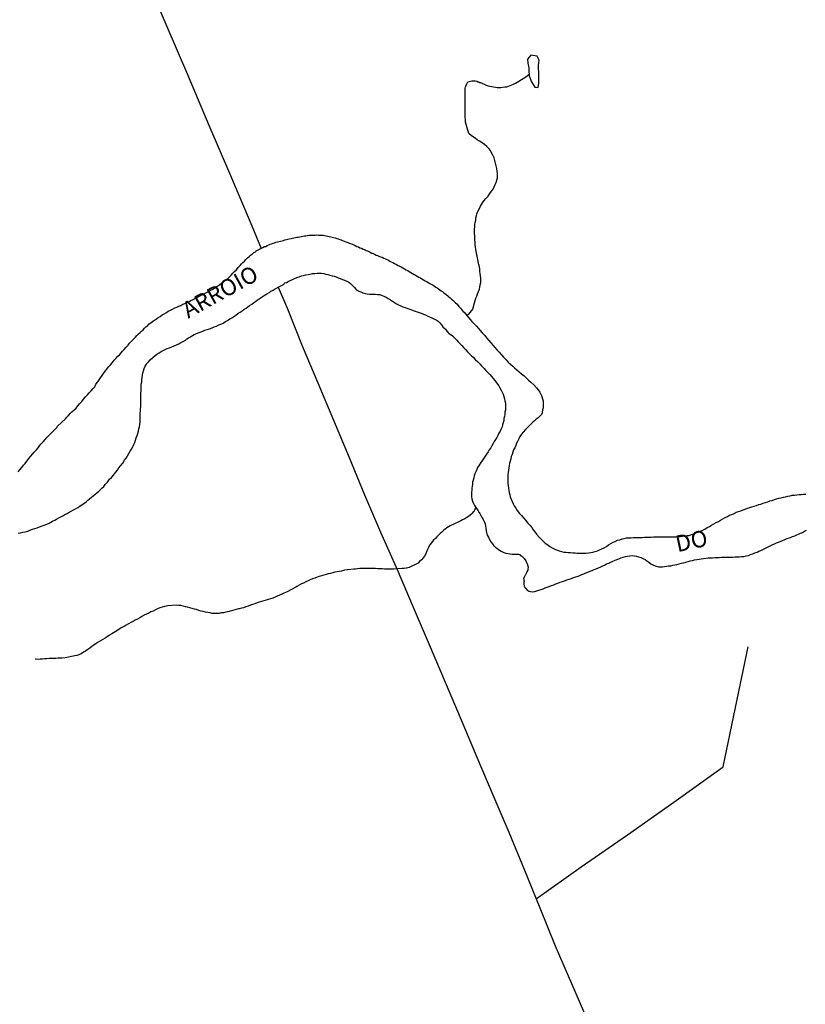
# Model space of a CAD drawing. Units: millimetres. Extents: x 185545 to 187958, y 1663200 to 1665975.
# Drawn here: x 186058 to 186177, y 1663907 to 1664057 of the extents above; entities that cross this region are included whole.
import ezdxf
from ezdxf.enums import TextEntityAlignment as Align

# ---------------------------------------------------------------- set-up
doc = ezdxf.new("R2010")
doc.units = ezdxf.units.MM
for name, color, linetype in [('IMAGEM', 7, 'Continuous'), ('V-ARROIO', 5, 'Continuous'), ('V-LAGOA', 5, 'Continuous'), ('V-LOTE', 1, 'Continuous'), ('V-NOME_DOS_LOGRADOUROS', 7, 'Continuous'), ('V-TALVEGUE', 7, 'Continuous')]:
    doc.layers.add(name, color=color, linetype=linetype)
picture_1 = doc.add_image_def('image1.jpg', size_in_pixel=(4020, 4625))

msp = doc.modelspace()

# ---------------------------------------------------------------- linework, layer by layer
at = {"layer": 'V-ARROIO'}
for points in [[(186057.56, 1663988.1), (186057.84, 1663988.44), (186058.13, 1663988.78), (186058.41, 1663989.12), (186058.65, 1663989.4), (186058.9, 1663989.74), (186059.18, 1663990.12), (186059.47, 1663990.42), (186059.75, 1663990.78), (186060.03, 1663991.12), (186060.34, 1663991.48), (186060.62, 1663991.78), (186060.84, 1663992.04), (186061.09, 1663992.35), (186061.39, 1663992.69), (186061.7, 1663993.03), (186062, 1663993.37), (186062.24, 1663993.61), (186062.49, 1663993.9), (186062.73, 1663994.16), (186062.98, 1663994.39), (186063.3, 1663994.71), (186063.43, 1663994.86), (186063.49, 1663994.92), (186063.55, 1663995.04), (186064.74, 1663996.18), (186064.98, 1663996.43), (186065.17, 1663996.64), (186065.49, 1663996.96), (186065.74, 1663997.22), (186066.06, 1663997.54), (186066.36, 1663997.81), (186066.66, 1663998.15), (186066.93, 1663998.47), (186067.23, 1663998.81), (186067.51, 1663999.13), (186067.82, 1663999.49), (186068.1, 1663999.79), (186068.36, 1664000.09), (186068.65, 1664000.43), (186068.95, 1664000.77), (186069.19, 1664001.05), (186069.38, 1664001.41), (186069.65, 1664001.79), (186069.87, 1664002.11), (186070.1, 1664002.41), (186070.31, 1664002.75), (186070.53, 1664003.05), (186070.78, 1664003.38), (186071.06, 1664003.7), (186071.31, 1664004.04), (186071.59, 1664004.38), (186071.88, 1664004.72), (186072.16, 1664005.06), (186072.42, 1664005.34), (186072.71, 1664005.66), (186073.01, 1664005.96), (186073.23, 1664006.21), (186073.42, 1664006.42), (186073.69, 1664006.7), (186073.99, 1664007.04), (186074.25, 1664007.34), (186074.5, 1664007.64), (186074.74, 1664007.91), (186074.92, 1664008.12), (186075.18, 1664008.38), (186075.39, 1664008.59), (186075.61, 1664008.8), (186075.86, 1664009.06), (186076.08, 1664009.27), (186076.28, 1664009.46), (186076.54, 1664009.7), (186076.75, 1664009.91), (186076.97, 1664010.12), (186077.24, 1664010.35), (186077.48, 1664010.57), (186077.73, 1664010.73), (186078.03, 1664010.99), (186078.28, 1664011.16), (186078.56, 1664011.37), (186078.84, 1664011.56), (186079.11, 1664011.73), (186079.43, 1664011.95), (186079.73, 1664012.12), (186080.07, 1664012.33), (186080.37, 1664012.5), (186080.71, 1664012.67), (186081.01, 1664012.84), (186081.35, 1664013.01), (186081.64, 1664013.14), (186081.98, 1664013.28), (186082.28, 1664013.39), (186082.58, 1664013.56), (186082.88, 1664013.69), (186082.88, 1664013.69), (186083.17, 1664013.84), (186083.51, 1664013.99), (186083.81, 1664014.16), (186084.15, 1664014.31), (186084.45, 1664014.48), (186084.79, 1664014.65), (186085.09, 1664014.82), (186085.43, 1664014.99), (186085.72, 1664015.13), (186086.06, 1664015.3), (186086.36, 1664015.47), (186086.7, 1664015.64), (186087, 1664015.79), (186087.29, 1664015.98), (186087.59, 1664016.18), (186087.87, 1664016.35), (186088.19, 1664016.56), (186088.44, 1664016.75), (186088.7, 1664016.96), (186088.93, 1664017.16), (186089.19, 1664017.33), (186089.44, 1664017.54), (186089.76, 1664017.83), (186089.95, 1664018.05), (186090.18, 1664018.28), (186090.42, 1664018.52), (186090.7, 1664018.81), (186090.99, 1664019.13), (186091.25, 1664019.45), (186091.46, 1664019.71), (186091.7, 1664019.92), (186091.91, 1664020.13), (186092.14, 1664020.36), (186092.4, 1664020.6), (186092.63, 1664020.81), (186092.86, 1664021.04), (186093.12, 1664021.24), (186093.37, 1664021.43), (186093.48, 1664021.47), (186093.59, 1664021.55), (186093.67, 1664021.57), (186093.7, 1664021.68), (186094.73, 1664022.19), (186094.95, 1664022.32), (186095.16, 1664022.36), (186095.37, 1664022.49), (186095.63, 1664022.57), (186095.84, 1664022.7), (186096.03, 1664022.74), (186096.27, 1664022.83), (186096.48, 1664022.91), (186096.69, 1664022.98), (186096.95, 1664023.04), (186097.16, 1664023.08), (186097.37, 1664023.15), (186097.63, 1664023.21), (186097.84, 1664023.27), (186098.05, 1664023.34), (186098.31, 1664023.38), (186098.52, 1664023.44), (186098.73, 1664023.49), (186098.99, 1664023.55), (186099.2, 1664023.59), (186099.41, 1664023.64), (186099.67, 1664023.7), (186099.88, 1664023.74), (186100.09, 1664023.78), (186100.35, 1664023.83), (186100.56, 1664023.85), (186100.77, 1664023.91), (186101.03, 1664023.95), (186101.24, 1664023.98), (186101.45, 1664024), (186101.71, 1664024.04), (186101.92, 1664024.06), (186102.17, 1664024.08), (186102.43, 1664024.08), (186102.64, 1664024.08), (186102.9, 1664024.1), (186103.15, 1664024.08), (186103.36, 1664024.08), (186103.62, 1664024.06), (186103.87, 1664024.04), (186104.09, 1664024), (186104.34, 1664023.95), (186104.56, 1664023.91), (186104.77, 1664023.87), (186105.02, 1664023.83), (186105.24, 1664023.76), (186105.45, 1664023.72), (186105.7, 1664023.64), (186105.92, 1664023.57), (186106.13, 1664023.49), (186106.38, 1664023.38), (186106.6, 1664023.34), (186106.81, 1664023.25), (186107.06, 1664023.15), (186107.32, 1664023.06), (186107.59, 1664022.96), (186107.83, 1664022.85), (186107.83, 1664022.85), (186108.04, 1664022.77), (186108.25, 1664022.7), (186108.51, 1664022.57), (186108.72, 1664022.49), (186108.98, 1664022.36), (186109.23, 1664022.28), (186109.44, 1664022.15), (186109.7, 1664022.06), (186109.95, 1664021.94), (186110.23, 1664021.83), (186110.42, 1664021.72), (186110.7, 1664021.62), (186110.99, 1664021.47), (186111.23, 1664021.34), (186111.44, 1664021.26), (186111.65, 1664021.17), (186111.91, 1664021.04), (186112.12, 1664020.96), (186112.33, 1664020.87), (186112.59, 1664020.79), (186112.8, 1664020.7), (186113.06, 1664020.58), (186113.31, 1664020.45), (186113.52, 1664020.36), (186113.76, 1664020.24), (186113.99, 1664020.11), (186114.2, 1664020.02), (186114.46, 1664019.9), (186114.71, 1664019.77), (186114.99, 1664019.62), (186115.24, 1664019.47), (186115.45, 1664019.36), (186115.69, 1664019.24), (186115.97, 1664019.09), (186116.2, 1664018.96), (186116.45, 1664018.81), (186116.71, 1664018.68), (186116.94, 1664018.54), (186117.18, 1664018.39), (186117.41, 1664018.26), (186117.67, 1664018.11), (186117.9, 1664017.98), (186118.13, 1664017.83), (186118.39, 1664017.69), (186118.62, 1664017.56), (186118.85, 1664017.43), (186119.11, 1664017.28), (186119.35, 1664017.13), (186119.58, 1664017.03), (186119.81, 1664016.88), (186120.07, 1664016.73), (186120.28, 1664016.6), (186120.54, 1664016.45), (186120.75, 1664016.31), (186120.96, 1664016.18), (186121.19, 1664016.05), (186121.39, 1664015.9), (186121.56, 1664015.77), (186121.77, 1664015.62), (186121.96, 1664015.5), (186122.15, 1664015.35), (186122.32, 1664015.2), (186122.55, 1664015.03), (186122.77, 1664014.86), (186122.96, 1664014.69), (186123.15, 1664014.52), (186123.36, 1664014.35), (186123.55, 1664014.2), (186123.7, 1664014.05), (186123.96, 1664013.79), (186124.13, 1664013.63), (186124.34, 1664013.39), (186124.47, 1664013.25), (186124.7, 1664012.97), (186124.87, 1664012.78), (186125.08, 1664012.54), (186125.13, 1664012.48), (186125.26, 1664012.36), (186126.17, 1664011.27), (186126.44, 1664010.95), (186126.82, 1664010.56), (186127.08, 1664010.31), (186127.46, 1664009.89), (186127.72, 1664009.59), (186128.02, 1664009.25), (186128.4, 1664008.8), (186128.65, 1664008.49), (186129.01, 1664008.04), (186129.29, 1664007.72), (186129.65, 1664007.29), (186129.93, 1664007), (186130.27, 1664006.59), (186130.57, 1664006.28), (186130.91, 1664005.89), (186131.22, 1664005.53), (186131.65, 1664005.11), (186131.97, 1664004.76), (186132.31, 1664004.47), (186132.63, 1664004.15), (186132.91, 1664003.92), (186132.91, 1664003.92), (186133.26, 1664003.6), (186133.61, 1664003.3), (186133.99, 1664003), (186134.35, 1664002.7), (186134.71, 1664002.36), (186135.03, 1664002.04), (186135.41, 1664001.73), (186135.82, 1664001.32), (186136.24, 1664000.88), (186136.52, 1664000.58), (186136.75, 1664000.24), (186136.92, 1663999.9), (186137.05, 1663999.56), (186137.15, 1663999.22), (186137.24, 1663998.88), (186137.24, 1663998.54), (186137.26, 1663998.2), (186137.24, 1663997.86), (186137.18, 1663997.52), (186137.11, 1663997.18), (186137.09, 1663997.07), (186136.99, 1663996.84), (186136.73, 1663996.56), (186136.48, 1663996.33), (186136.18, 1663996.09), (186135.92, 1663995.86), (186135.71, 1663995.67), (186135.33, 1663995.3), (186134.96, 1663994.95), (186134.58, 1663994.56), (186134.24, 1663994.14), (186133.97, 1663993.82), (186133.73, 1663993.48), (186133.58, 1663993.14), (186133.39, 1663992.8), (186133.22, 1663992.46), (186133.09, 1663992.12), (186132.95, 1663991.78), (186132.78, 1663991.44), (186132.65, 1663991.1), (186132.54, 1663990.76), (186132.41, 1663990.42), (186132.33, 1663990.08), (186132.24, 1663989.74), (186132.16, 1663989.4), (186132.12, 1663989.06), (186132.03, 1663988.72), (186131.99, 1663988.38), (186131.97, 1663988.04), (186131.92, 1663987.7), (186131.9, 1663987.36), (186131.88, 1663987.02), (186131.88, 1663986.68), (186131.92, 1663986.34), (186131.97, 1663986), (186131.99, 1663985.66), (186132.03, 1663985.32), (186132.09, 1663984.98), (186132.18, 1663984.64), (186132.26, 1663984.3), (186132.41, 1663983.96), (186132.54, 1663983.62), (186132.71, 1663983.28), (186132.88, 1663982.94), (186133.09, 1663982.6), (186133.33, 1663982.26), (186133.69, 1663981.81), (186133.95, 1663981.49), (186134.3, 1663981.07), (186134.6, 1663980.77), (186134.94, 1663980.32), (186135.24, 1663980.01), (186135.52, 1663979.67), (186135.75, 1663979.33), (186136.01, 1663978.99), (186136.26, 1663978.65), (186136.67, 1663978.2), (186136.99, 1663977.86), (186137.3, 1663977.54), (186137.58, 1663977.3), (186137.96, 1663977.01), (186138.26, 1663976.77), (186138.71, 1663976.52), (186139.03, 1663976.35), (186139.37, 1663976.24), (186139.71, 1663976.11), (186140.05, 1663976.01), (186140.39, 1663975.94), (186140.73, 1663975.9), (186141.07, 1663975.86), (186141.41, 1663975.84), (186141.75, 1663975.82), (186142.09, 1663975.79), (186142.43, 1663975.75), (186142.77, 1663975.75), (186143.11, 1663975.75), (186143.45, 1663975.75), (186143.79, 1663975.77), (186144.13, 1663975.79), (186144.47, 1663975.84), (186144.47, 1663975.84), (186144.81, 1663975.9), (186145.15, 1663976.01), (186145.49, 1663976.13), (186145.83, 1663976.28), (186146.17, 1663976.41), (186146.51, 1663976.58), (186146.85, 1663976.77), (186147.19, 1663977.03), (186147.53, 1663977.24), (186147.87, 1663977.43), (186148.21, 1663977.56), (186148.55, 1663977.73), (186148.89, 1663977.81), (186149.23, 1663977.92), (186149.57, 1663978), (186149.91, 1663978.07), (186150.25, 1663978.09), (186150.59, 1663978.11), (186150.93, 1663978.13), (186151.27, 1663978.13), (186151.61, 1663978.13), (186151.95, 1663978.15), (186152.29, 1663978.15), (186152.63, 1663978.17), (186152.97, 1663978.17), (186153.31, 1663978.17), (186153.65, 1663978.2), (186153.99, 1663978.22), (186154.33, 1663978.22), (186154.67, 1663978.22), (186155.01, 1663978.22), (186155.35, 1663978.22), (186155.69, 1663978.22), (186156.03, 1663978.22), (186156.37, 1663978.22), (186156.71, 1663978.24), (186157.05, 1663978.26), (186157.39, 1663978.26), (186157.73, 1663978.3), (186158.07, 1663978.32), (186158.41, 1663978.34), (186158.75, 1663978.39), (186159.09, 1663978.43), (186159.43, 1663978.47), (186159.77, 1663978.58), (186160.11, 1663978.71), (186160.45, 1663978.83), (186160.79, 1663978.96), (186161.13, 1663979.13), (186161.47, 1663979.28), (186161.81, 1663979.43), (186162.15, 1663979.64), (186162.49, 1663979.83), (186162.83, 1663980), (186163.17, 1663980.22), (186163.51, 1663980.41), (186163.85, 1663980.58), (186164.19, 1663980.79), (186164.53, 1663981), (186164.87, 1663981.17), (186165.21, 1663981.34), (186165.55, 1663981.51), (186165.89, 1663981.66), (186166.23, 1663981.81), (186166.57, 1663981.98), (186166.91, 1663982.11), (186167.25, 1663982.21), (186167.59, 1663982.36), (186167.93, 1663982.47), (186168.27, 1663982.59), (186168.61, 1663982.7), (186168.95, 1663982.81), (186169.29, 1663982.91), (186169.63, 1663983.02), (186169.97, 1663983.15), (186170.31, 1663983.23), (186170.65, 1663983.36), (186170.99, 1663983.47), (186171.33, 1663983.57), (186171.67, 1663983.7), (186172.01, 1663983.78), (186172.35, 1663983.89), (186172.69, 1663984), (186173.03, 1663984.1), (186173.37, 1663984.19), (186173.71, 1663984.27), (186174.05, 1663984.34), (186174.39, 1663984.42), (186174.73, 1663984.49), (186175.07, 1663984.55), (186175.41, 1663984.59), (186175.75, 1663984.63), (186176.09, 1663984.66), (186176.43, 1663984.68), (186176.77, 1663984.72), (186177.11, 1663984.74)], [(186057.59, 1663978.79), (186057.93, 1663978.85), (186058.31, 1663978.94), (186058.65, 1663979.02), (186059.03, 1663979.13), (186059.37, 1663979.24), (186059.75, 1663979.39), (186060.09, 1663979.49), (186060.48, 1663979.62), (186060.82, 1663979.75), (186061.2, 1663979.9), (186061.54, 1663980.02), (186061.92, 1663980.19), (186062.26, 1663980.34), (186062.53, 1663980.47), (186062.81, 1663980.6), (186063.13, 1663980.77), (186063.41, 1663980.92), (186063.41, 1663980.92), (186063.75, 1663981.11), (186064.05, 1663981.26), (186064.38, 1663981.45), (186064.68, 1663981.62), (186065, 1663981.81), (186065.32, 1663981.98), (186065.64, 1663982.15), (186066, 1663982.34), (186066.3, 1663982.51), (186066.64, 1663982.7), (186066.93, 1663982.89), (186067.28, 1663983.13), (186067.57, 1663983.32), (186067.91, 1663983.57), (186068.16, 1663983.81), (186068.42, 1663984.02), (186068.7, 1663984.25), (186068.98, 1663984.49), (186069.27, 1663984.7), (186069.53, 1663984.94), (186069.8, 1663985.19), (186070.04, 1663985.4), (186070.29, 1663985.64), (186070.59, 1663985.91), (186070.8, 1663986.19), (186071.14, 1663986.57), (186071.44, 1663986.98), (186071.73, 1663987.27), (186072.07, 1663987.63), (186072.37, 1663988.04), (186072.63, 1663988.38), (186072.86, 1663988.72), (186073.12, 1663989.04), (186073.44, 1663989.42), (186073.71, 1663989.87), (186073.95, 1663990.21), (186074.16, 1663990.55), (186074.37, 1663990.89), (186074.59, 1663991.23), (186074.76, 1663991.57), (186074.97, 1663991.91), (186075.12, 1663992.25), (186075.27, 1663992.59), (186075.39, 1663992.93), (186075.5, 1663993.27), (186075.63, 1663993.61), (186075.73, 1663993.95), (186075.84, 1663994.29), (186075.88, 1663994.63), (186075.97, 1663994.97), (186076.05, 1663995.31), (186076.09, 1663995.65), (186076.11, 1663995.99), (186076.11, 1663996.33), (186076.11, 1663996.67), (186076.11, 1663997.01), (186076.16, 1663997.35), (186076.16, 1663997.69), (186076.2, 1663998.03), (186076.2, 1663998.37), (186076.2, 1663998.71), (186076.2, 1663999.05), (186076.22, 1663999.39), (186076.22, 1663999.73), (186076.22, 1664000.07), (186076.24, 1664000.41), (186076.24, 1664000.75), (186076.24, 1664001.09), (186076.26, 1664001.43), (186076.33, 1664001.77), (186076.35, 1664002.11), (186076.39, 1664002.45), (186076.45, 1664002.79), (186076.48, 1664003.13), (186076.58, 1664003.47), (186076.71, 1664003.81), (186076.84, 1664004.15), (186077.05, 1664004.49), (186077.07, 1664004.51), (186077.16, 1664004.62), (186077.2, 1664004.66), (186077.24, 1664004.7), (186077.35, 1664004.83), (186077.6, 1664005.15), (186078.01, 1664005.49), (186078.31, 1664005.72), (186078.65, 1664005.98), (186078.97, 1664006.19), (186079.3, 1664006.38), (186079.6, 1664006.55), (186079.88, 1664006.72), (186080.2, 1664006.85), (186080.54, 1664006.97), (186080.92, 1664007.12), (186081.26, 1664007.25), (186081.6, 1664007.4), (186081.94, 1664007.57), (186082.28, 1664007.74), (186082.6, 1664007.91), (186082.96, 1664008.12), (186082.96, 1664008.12), (186083.17, 1664008.31), (186083.43, 1664008.46), (186083.72, 1664008.63), (186084.02, 1664008.8), (186084.27, 1664008.95), (186084.53, 1664009.06), (186084.89, 1664009.23), (186085.21, 1664009.35), (186085.6, 1664009.5), (186085.91, 1664009.61), (186086.28, 1664009.74), (186086.62, 1664009.84), (186087, 1664009.99), (186087.34, 1664010.12), (186087.68, 1664010.25), (186088.02, 1664010.42), (186088.36, 1664010.54), (186088.68, 1664010.71), (186089.04, 1664010.93), (186089.36, 1664011.1), (186089.72, 1664011.33), (186089.99, 1664011.52), (186090.32, 1664011.73), (186090.61, 1664011.9), (186090.93, 1664012.14), (186091.25, 1664012.35), (186091.57, 1664012.56), (186091.85, 1664012.78), (186092.16, 1664012.99), (186092.44, 1664013.18), (186092.71, 1664013.37), (186093.04, 1664013.58), (186093.29, 1664013.77), (186093.59, 1664013.99), (186093.86, 1664014.18), (186094.14, 1664014.39), (186094.44, 1664014.6), (186094.74, 1664014.77), (186095.05, 1664014.98), (186095.33, 1664015.16), (186095.65, 1664015.37), (186095.93, 1664015.54), (186096.26, 1664015.73), (186096.56, 1664015.92), (186097.23, 1664016.25), (186097.93, 1664016.64), (186097.92, 1664016.69), (186098.07, 1664016.8), (186098.28, 1664016.88), (186098.56, 1664017.03), (186098.88, 1664017.18), (186099.2, 1664017.35), (186099.54, 1664017.47), (186099.88, 1664017.62), (186100.22, 1664017.75), (186100.56, 1664017.86), (186100.9, 1664017.94), (186101.24, 1664018.03), (186101.58, 1664018.09), (186101.92, 1664018.13), (186102.26, 1664018.22), (186102.6, 1664018.26), (186102.94, 1664018.3), (186103.28, 1664018.3), (186103.62, 1664018.3), (186103.96, 1664018.24), (186104.26, 1664018.15), (186104.6, 1664018.07), (186104.9, 1664018), (186105.24, 1664017.9), (186105.53, 1664017.81), (186105.83, 1664017.71), (186106.17, 1664017.58), (186106.47, 1664017.47), (186106.81, 1664017.35), (186107.11, 1664017.24), (186107.45, 1664017.07), (186107.74, 1664016.92), (186108.04, 1664016.71), (186108.27, 1664016.47), (186108.61, 1664016.09), (186108.85, 1664015.86), (186109, 1664015.73), (186109.06, 1664015.71), (186109.08, 1664015.66), (186109.17, 1664015.62), (186109.29, 1664015.56), (186109.61, 1664015.43), (186109.91, 1664015.3), (186110.25, 1664015.2), (186110.55, 1664015.15), (186110.89, 1664015.11), (186111.19, 1664015.11), (186111.53, 1664015.09), (186111.82, 1664015.09), (186112.12, 1664015.07), (186112.46, 1664015.03), (186112.8, 1664014.92), (186113.1, 1664014.81), (186113.44, 1664014.65), (186113.44, 1664014.65), (186113.74, 1664014.45), (186114.08, 1664014.22), (186114.37, 1664014.03), (186114.67, 1664013.82), (186115.01, 1664013.65), (186115.31, 1664013.48), (186115.65, 1664013.33), (186115.95, 1664013.18), (186116.29, 1664013.07), (186116.58, 1664012.97), (186116.88, 1664012.86), (186117.18, 1664012.75), (186117.52, 1664012.63), (186117.82, 1664012.52), (186118.16, 1664012.41), (186118.45, 1664012.31), (186118.75, 1664012.2), (186119.09, 1664012.07), (186119.39, 1664011.95), (186119.73, 1664011.78), (186120.03, 1664011.65), (186120.37, 1664011.52), (186120.67, 1664011.35), (186121.01, 1664011.18), (186121.3, 1664010.99), (186121.56, 1664010.76), (186121.83, 1664010.44), (186122.04, 1664010.14), (186122.41, 1664009.76), (186122.66, 1664009.48), (186122.96, 1664009.12), (186122.98, 1664009.1), (186123.34, 1664008.89), (186123.6, 1664008.7), (186123.72, 1664008.53), (186123.74, 1664008.5), (186124.13, 1664008.1), (186124.36, 1664007.87), (186124.68, 1664007.55), (186124.91, 1664007.31), (186125.23, 1664006.96), (186125.49, 1664006.7), (186125.79, 1664006.36), (186126.04, 1664006.08), (186126.38, 1664005.72), (186126.64, 1664005.51), (186126.93, 1664005.19), (186127.33, 1664004.81), (186127.68, 1664004.45), (186127.91, 1664004.19), (186128.29, 1664003.81), (186128.53, 1664003.55), (186128.91, 1664003.17), (186129.14, 1664002.91), (186129.48, 1664002.54), (186129.67, 1664002.3), (186129.95, 1664001.94), (186130.2, 1664001.62), (186130.52, 1664001.18), (186130.67, 1664000.88), (186130.88, 1664000.54), (186131.05, 1664000.24), (186131.18, 1663999.9), (186131.31, 1663999.56), (186131.41, 1663999.22), (186131.46, 1663998.88), (186131.54, 1663998.54), (186131.54, 1663998.2), (186131.54, 1663997.86), (186131.54, 1663997.52), (186131.46, 1663997.18), (186131.44, 1663996.84), (186131.41, 1663996.54), (186131.31, 1663996.2), (186131.27, 1663995.9), (186131.18, 1663995.56), (186131.07, 1663995.27), (186131.01, 1663994.93), (186130.88, 1663994.63), (186130.71, 1663994.29), (186130.54, 1663993.99), (186130.37, 1663993.65), (186130.23, 1663993.35), (186130.03, 1663993.01), (186129.84, 1663992.72), (186129.69, 1663992.42), (186129.46, 1663992.08), (186129.31, 1663991.78), (186129.06, 1663991.44), (186128.89, 1663991.14), (186128.67, 1663990.8), (186128.44, 1663990.51), (186128.23, 1663990.17), (186128.04, 1663989.87), (186127.78, 1663989.55), (186127.53, 1663989.14), (186127.31, 1663988.76), (186127.19, 1663988.47), (186127.02, 1663988.13), (186126.91, 1663987.83), (186126.91, 1663987.83), (186126.78, 1663987.49), (186126.72, 1663987.19), (186126.63, 1663986.85), (186126.55, 1663986.55), (186126.51, 1663986.21), (186126.46, 1663985.92), (186126.44, 1663985.62), (186126.42, 1663985.32), (186126.4, 1663985.02), (186126.4, 1663984.68), (186126.4, 1663984.34), (186126.42, 1663984), (186126.51, 1663983.66), (186126.66, 1663983.32), (186126.85, 1663983.02), (186127.41, 1663982.17), (186127.44, 1663982.09), (186127.46, 1663982.04), (186127.51, 1663982), (186127.53, 1663981.94), (186127.63, 1663981.79), (186127.82, 1663981.49), (186128.02, 1663981.15), (186128.16, 1663980.86), (186128.31, 1663980.56), (186128.44, 1663980.22), (186128.52, 1663979.88), (186128.57, 1663979.54), (186128.61, 1663979.2), (186128.65, 1663978.86), (186128.69, 1663978.77), (186128.72, 1663978.69), (186128.74, 1663978.62), (186128.78, 1663978.52), (186128.95, 1663978.18), (186129.1, 1663977.84), (186129.33, 1663977.5), (186129.55, 1663977.16), (186129.78, 1663976.88), (186129.91, 1663976.78), (186129.97, 1663976.69), (186130.01, 1663976.67), (186130.06, 1663976.63), (186130.21, 1663976.52), (186130.46, 1663976.31), (186130.89, 1663976.05), (186131.29, 1663975.86), (186131.59, 1663975.75), (186131.93, 1663975.69), (186132.23, 1663975.65), (186132.57, 1663975.62), (186132.86, 1663975.62), (186133.16, 1663975.62), (186133.5, 1663975.62), (186133.8, 1663975.52), (186133.79, 1663975.48), (186133.92, 1663975.37), (186134.01, 1663975.37), (186134.07, 1663975.28), (186134.1, 1663975.26), (186134.18, 1663975.18), (186134.28, 1663975.07), (186134.37, 1663974.97), (186134.62, 1663974.61), (186134.79, 1663974.27), (186134.88, 1663973.97), (186134.96, 1663973.63), (186134.94, 1663973.33), (186134.92, 1663973.14), (186134.84, 1663973.1), (186134.84, 1663972.99), (186134.84, 1663972.95), (186134.73, 1663972.86), (186134.69, 1663972.7), (186134.63, 1663972.57), (186134.58, 1663972.48), (186134.54, 1663972.4), (186134.39, 1663972.14), (186134.39, 1663972.12), (186134.37, 1663972.08), (186134.33, 1663972.01), (186134.29, 1663971.97), (186134.35, 1663971.48), (186134.33, 1663971.42), (186134.33, 1663971.08), (186134.39, 1663970.78), (186134.45, 1663970.57), (186134.54, 1663970.51), (186134.58, 1663970.44), (186134.84, 1663970.14), (186134.9, 1663970.08), (186135.05, 1663970.04), (186135.05, 1663969.99), (186135.33, 1663969.93), (186135.63, 1663969.91), (186135.97, 1663969.95), (186136.31, 1663970.04), (186136.61, 1663970.12), (186136.95, 1663970.23), (186137.24, 1663970.33), (186137.24, 1663970.33), (186137.54, 1663970.48), (186137.84, 1663970.59), (186138.18, 1663970.72), (186138.52, 1663970.84), (186138.86, 1663970.97), (186139.18, 1663971.12), (186139.5, 1663971.23), (186139.84, 1663971.35), (186140.18, 1663971.48), (186140.52, 1663971.57), (186140.86, 1663971.69), (186141.2, 1663971.8), (186141.54, 1663971.93), (186141.88, 1663972.05), (186142.22, 1663972.16), (186142.56, 1663972.27), (186142.83, 1663972.39), (186143.11, 1663972.5), (186143.41, 1663972.63), (186143.75, 1663972.76), (186144.04, 1663972.86), (186144.38, 1663973.01), (186144.68, 1663973.12), (186145, 1663973.27), (186145.32, 1663973.39), (186145.66, 1663973.56), (186146, 1663973.69), (186146.29, 1663973.84), (186146.59, 1663973.95), (186146.89, 1663974.12), (186147.23, 1663974.24), (186147.53, 1663974.41), (186147.82, 1663974.56), (186148.08, 1663974.67), (186148.42, 1663974.8), (186148.72, 1663974.92), (186149.06, 1663975.05), (186149.4, 1663975.16), (186149.74, 1663975.24), (186150.08, 1663975.33), (186150.42, 1663975.37), (186150.76, 1663975.39), (186151.1, 1663975.37), (186151.44, 1663975.31), (186151.74, 1663975.22), (186152.08, 1663975.09), (186152.38, 1663974.97), (186152.72, 1663974.8), (186153.01, 1663974.6), (186153.31, 1663974.39), (186153.61, 1663974.16), (186154.01, 1663973.95), (186154.42, 1663973.8), (186154.76, 1663973.71), (186155.05, 1663973.71), (186155.35, 1663973.71), (186155.65, 1663973.75), (186155.99, 1663973.8), (186156.29, 1663973.82), (186156.63, 1663973.86), (186156.92, 1663973.92), (186157.26, 1663973.97), (186157.56, 1663974.05), (186157.9, 1663974.14), (186158.24, 1663974.22), (186158.58, 1663974.31), (186158.92, 1663974.39), (186159.24, 1663974.5), (186159.56, 1663974.58), (186159.9, 1663974.67), (186160.24, 1663974.73), (186160.58, 1663974.8), (186160.92, 1663974.86), (186161.26, 1663974.9), (186161.6, 1663974.94), (186161.94, 1663974.99), (186162.28, 1663975.03), (186162.62, 1663975.03), (186162.96, 1663975.07), (186163.3, 1663975.11), (186163.64, 1663975.11), (186163.98, 1663975.11), (186164.32, 1663975.14), (186164.66, 1663975.16), (186165, 1663975.16), (186165.34, 1663975.16), (186165.68, 1663975.16), (186166.02, 1663975.18), (186166.36, 1663975.2), (186166.7, 1663975.2), (186167.04, 1663975.2), (186167.38, 1663975.24), (186167.72, 1663975.28), (186168.06, 1663975.35), (186168.4, 1663975.43), (186168.74, 1663975.56), (186169.08, 1663975.67), (186169.4, 1663975.79), (186169.72, 1663975.9), (186170.01, 1663976.05), (186170.01, 1663976.05), (186170.31, 1663976.16), (186170.61, 1663976.33), (186170.88, 1663976.47), (186171.12, 1663976.58), (186171.42, 1663976.73), (186171.72, 1663976.88), (186172.03, 1663977.05), (186172.35, 1663977.18), (186172.65, 1663977.32), (186172.97, 1663977.43), (186173.25, 1663977.54), (186173.56, 1663977.69), (186173.84, 1663977.79), (186174.14, 1663977.92), (186174.44, 1663978.03), (186174.78, 1663978.15), (186175.12, 1663978.28), (186175.46, 1663978.41), (186175.75, 1663978.54), (186176.01, 1663978.66), (186176.33, 1663978.79), (186176.6, 1663978.92), (186176.92, 1663979.09), (186177.24, 1663979.26)]]:
    msp.add_lwpolyline(points, dxfattribs=at)
at = {"layer": 'V-LAGOA'}
msp.add_lwpolyline([(186135.07, 1664049.1), (186135.15, 1664048.27), (186135.47, 1664047.37), (186136, 1664046.54), (186136.49, 1664046.5), (186136.61, 1664047.13), (186136.61, 1664048.43), (186136.57, 1664049.85), (186136.65, 1664050.63), (186136.33, 1664051.26), (186135.39, 1664051.38), (186134.9, 1664050.79), (186134.94, 1664050.2), (186135.07, 1664049.49), (186135.06, 1664049.1), (186135.07, 1664049.1)], close=True, dxfattribs=at)
at = {"layer": 'V-LOTE'}
for points in [[(186028.73, 1664177.45), (186030.13, 1664173.56), (186034.73, 1664162.86), (186037.91, 1664155.32), (186041.09, 1664147.78), (186044.27, 1664140.24), (186047.53, 1664132.59), (186050.79, 1664124.94), (186054.01, 1664117.29), (186057.23, 1664109.64), (186060.45, 1664101.99), (186063.71, 1664094.34), (186066.97, 1664086.69), (186070.23, 1664079.04), (186073.49, 1664071.39), (186076.75, 1664063.74), (186080.01, 1664056.09), (186083.27, 1664048.44), (186086.53, 1664040.79), (186089.79, 1664033.14), (186093.05, 1664025.49), (186094.45, 1664022.05)], [(186097.02, 1664016.15), (186098.46, 1664012.88), (186100.69, 1664007.25), (186103.07, 1664001.62), (186105.45, 1663995.95), (186107.8, 1663990.28), (186110.15, 1663984.61), (186112.57, 1663978.94), (186115.11, 1663973.27), (186117.53, 1663967.57), (186119.95, 1663961.87), (186122.37, 1663956.17), (186124.79, 1663950.47), (186127.21, 1663944.77), (186129.63, 1663939.07), (186132.05, 1663933.37), (186134.4, 1663927.63), (186136.75, 1663921.89), (186139.1, 1663916.15), (186141.56, 1663910.41), (186144.06, 1663904.67)], [(186136.18, 1663923.29), (186143.05, 1663928.14), (186150.08, 1663932.97), (186157.08, 1663937.94), (186164.58, 1663943.29), (186166.43, 1663952.33), (186168.35, 1663961.55)]]:
    msp.add_lwpolyline(points, dxfattribs=at)
at = {"layer": 'V-TALVEGUE'}
for points in [[(186125.62, 1664011.93), (186125.98, 1664012.07), (186126.57, 1664012.83), (186126.84, 1664013.76), (186127.06, 1664014.48), (186127.19, 1664014.82), (186127.31, 1664015.16), (186127.44, 1664015.5), (186127.57, 1664015.84), (186127.67, 1664016.18), (186127.72, 1664016.52), (186127.78, 1664016.86), (186127.8, 1664017.2), (186127.8, 1664017.54), (186127.74, 1664017.88), (186127.72, 1664018.22), (186127.67, 1664018.56), (186127.63, 1664018.9), (186127.59, 1664019.24), (186127.5, 1664019.58), (186127.44, 1664019.81), (186127.19, 1664021.11), (186127.08, 1664021.58), (186127.04, 1664021.92), (186126.99, 1664022.26), (186126.95, 1664022.6), (186126.93, 1664022.94), (186126.91, 1664023.28), (186126.87, 1664023.62), (186126.87, 1664023.96), (186126.85, 1664024.3), (186126.85, 1664024.64), (186126.85, 1664024.98), (186126.87, 1664025.32), (186126.89, 1664025.66), (186126.93, 1664026), (186127.02, 1664026.34), (186127.06, 1664026.68), (186127.14, 1664027.02), (186127.21, 1664027.29), (186127.74, 1664028.48), (186128.04, 1664028.97), (186128.29, 1664029.31), (186128.57, 1664029.63), (186128.89, 1664029.99), (186129.18, 1664030.38), (186129.44, 1664030.72), (186129.65, 1664031.06), (186129.82, 1664031.4), (186129.99, 1664031.74), (186130.12, 1664032.08), (186130.22, 1664032.42), (186130.31, 1664032.76), (186130.33, 1664033.1), (186130.31, 1664033.44), (186130.29, 1664033.78), (186130.23, 1664034.12), (186130.23, 1664034.18), (186129.8, 1664035.82), (186129.63, 1664036.22), (186129.44, 1664036.58), (186129.27, 1664036.92), (186128.99, 1664037.22), (186128.69, 1664037.52), (186128.36, 1664037.81), (186128, 1664038.09), (186127.61, 1664038.36), (186127.25, 1664038.56), (186126.97, 1664038.75), (186126.62, 1664038.98), (186126.38, 1664039.15), (186126.02, 1664039.47), (186126, 1664039.49), (186125.46, 1664041.22), (186125.43, 1664042.34), (186125.44, 1664042.7), (186125.44, 1664043), (186125.44, 1664043.3), (186125.44, 1664043.64), (186125.44, 1664043.98), (186125.44, 1664044.32), (186125.42, 1664044.66), (186125.42, 1664045), (186125.44, 1664045.34), (186125.42, 1664045.68), (186125.44, 1664046.02), (186125.44, 1664046.36), (186125.49, 1664046.59), (186125.51, 1664046.65), (186125.53, 1664046.7), (186125.68, 1664047.04), (186125.83, 1664047.36), (186126.41, 1664047.5), (186126.92, 1664047.48), (186127.12, 1664047.46), (186127.23, 1664047.44), (186127.23, 1664047.4), (186127.36, 1664047.35), (186127.49, 1664047.35), (186127.51, 1664047.31), (186127.57, 1664047.27), (186127.57, 1664047.27), (186127.7, 1664047.27), (186127.76, 1664047.23), (186127.85, 1664047.18), (186128, 1664047.12), (186128.06, 1664047.1), (186128.32, 1664046.97), (186128.61, 1664046.84), (186128.91, 1664046.76), (186129.17, 1664046.69), (186129.46, 1664046.63), (186129.72, 1664046.59), (186130.02, 1664046.55), (186130.27, 1664046.5), (186130.53, 1664046.5), (186130.82, 1664046.5), (186131.12, 1664046.52), (186131.42, 1664046.57), (186131.72, 1664046.61), (186132.01, 1664046.69), (186132.27, 1664046.78), (186132.52, 1664046.91), (186132.78, 1664047.01), (186133.05, 1664047.14), (186134.2, 1664047.84), (186134.61, 1664048.1), (186135.13, 1664048.49)], [(186127.04, 1663982.74), (186126.71, 1663982.04), (186126.65, 1663982.02), (186126.55, 1663981.9), (186126.53, 1663981.85), (186126.42, 1663981.74), (186126.19, 1663981.53), (186125.93, 1663981.32), (186125.68, 1663981.17), (186125.38, 1663980.98), (186125.04, 1663980.83), (186124.75, 1663980.66), (186124.47, 1663980.52), (186123.13, 1663979.9), (186122.66, 1663979.62), (186122.38, 1663979.39), (186122.15, 1663979.2), (186121.87, 1663978.94), (186121.62, 1663978.73), (186121.39, 1663978.51), (186121.11, 1663978.24), (186120.9, 1663978), (186120.58, 1663977.69), (186120.3, 1663977.35), (186120, 1663976.96), (186119.83, 1663976.61), (186119.68, 1663976.31), (186119.53, 1663975.97), (186119.45, 1663975.67), (186119.24, 1663975.33), (186119.05, 1663975.03), (186118.81, 1663974.75), (186118.51, 1663974.48), (186118.28, 1663974.25), (186116.92, 1663973.61), (186116.54, 1663973.5), (186116.46, 1663973.48), (186116.16, 1663973.46), (186115.86, 1663973.41), (186114.56, 1663973.34), (186114.2, 1663973.33), (186113.86, 1663973.33), (186113.52, 1663973.35), (186113.18, 1663973.35), (186112.84, 1663973.37), (186112.5, 1663973.37), (186112.16, 1663973.39), (186111.82, 1663973.41), (186111.48, 1663973.41), (186111.14, 1663973.44), (186110.8, 1663973.44), (186110.46, 1663973.41), (186110.12, 1663973.41), (186109.78, 1663973.41), (186109.44, 1663973.41), (186109.1, 1663973.37), (186108.76, 1663973.35), (186108.53, 1663973.33), (186107.11, 1663973.16), (186106.64, 1663973.05), (186106.3, 1663972.99), (186106, 1663972.93), (186105.66, 1663972.86), (186105.32, 1663972.78), (186104.98, 1663972.69), (186104.64, 1663972.61), (186104.3, 1663972.52), (186103.96, 1663972.42), (186103.62, 1663972.31), (186103.28, 1663972.2), (186102.94, 1663972.1), (186102.6, 1663971.97), (186102.26, 1663971.86), (186101.92, 1663971.71), (186101.58, 1663971.57), (186101.24, 1663971.4), (186100.9, 1663971.23), (186100.56, 1663971.1), (186100.22, 1663970.89), (186099.88, 1663970.69), (186099.73, 1663970.61), (186098.43, 1663969.91), (186097.92, 1663969.67), (186097.58, 1663969.55), (186097.24, 1663969.4), (186096.9, 1663969.23), (186096.56, 1663969.06), (186096.22, 1663968.95), (186095.88, 1663968.84), (186095.54, 1663968.74), (186095.2, 1663968.65), (186094.86, 1663968.55), (186094.52, 1663968.42), (186094.18, 1663968.33), (186093.84, 1663968.21), (186093.5, 1663968.08), (186093.16, 1663967.95), (186092.82, 1663967.85), (186092.48, 1663967.74), (186092.14, 1663967.61), (186091.8, 1663967.48), (186091.8, 1663967.48), (186091.46, 1663967.4), (186091.12, 1663967.31), (186091.02, 1663967.3), (186089.59, 1663966.91), (186089.08, 1663966.78), (186088.74, 1663966.72), (186088.4, 1663966.68), (186088.06, 1663966.61), (186087.72, 1663966.59), (186087.38, 1663966.59), (186087.04, 1663966.61), (186086.7, 1663966.68), (186086.36, 1663966.74), (186086.02, 1663966.8), (186085.68, 1663966.89), (186085.34, 1663966.97), (186085, 1663967.08), (186084.66, 1663967.19), (186084.32, 1663967.27), (186083.98, 1663967.38), (186083.64, 1663967.48), (186083.3, 1663967.57), (186082.96, 1663967.63), (186082.62, 1663967.72), (186082.28, 1663967.8), (186081.94, 1663967.84), (186081.66, 1663967.89), (186080.28, 1663967.78), (186079.77, 1663967.67), (186079.43, 1663967.57), (186079.09, 1663967.44), (186078.75, 1663967.31), (186078.41, 1663967.14), (186078.07, 1663966.97), (186077.73, 1663966.83), (186077.39, 1663966.66), (186077.05, 1663966.49), (186076.71, 1663966.34), (186076.37, 1663966.15), (186076.03, 1663965.95), (186075.69, 1663965.76), (186075.35, 1663965.57), (186075.01, 1663965.4), (186074.67, 1663965.21), (186074.33, 1663965.02), (186073.99, 1663964.83), (186073.65, 1663964.62), (186073.33, 1663964.47), (186072.29, 1663963.81), (186071.78, 1663963.49), (186071.44, 1663963.3), (186071.1, 1663963.06), (186070.76, 1663962.85), (186070.42, 1663962.66), (186070.08, 1663962.45), (186069.74, 1663962.24), (186069.4, 1663962.02), (186069.08, 1663961.79), (186068.76, 1663961.6), (186068.44, 1663961.36), (186068.13, 1663961.15), (186067.81, 1663960.9), (186067.49, 1663960.71), (186067.15, 1663960.49), (186066.81, 1663960.32), (186066.47, 1663960.22), (186066.19, 1663960.16), (186064.73, 1663959.85), (186064.22, 1663959.81), (186063.92, 1663959.81), (186063.58, 1663959.81), (186063.28, 1663959.79), (186062.94, 1663959.77), (186062.6, 1663959.77), (186062.26, 1663959.77), (186061.92, 1663959.73), (186061.58, 1663959.73), (186061.24, 1663959.68), (186060.9, 1663959.68), (186060.56, 1663959.64), (186060.22, 1663959.66), (186060.16, 1663959.65)]]:
    msp.add_lwpolyline(points, dxfattribs=at)

# ---------------------------------------------------------------- texts
at = {"layer": 'V-NOME_DOS_LOGRADOUROS'}
for s, rotation, p in [('ARROIO', 29, (186083.76, 1664010.68)), ('DO', 12, (186157.8, 1663975.14))]:
    msp.add_text(s, height=2.5, rotation=rotation, dxfattribs=at).set_placement(p, align=Align.BOTTOM_LEFT)

# ---------------------------------------------------------------- referenced raster images: frames only (the image files are external)
at = {"layer": 'IMAGEM'}
image = msp.add_image(picture_1, insert=(185545.2, 1663199.64), size_in_units=(2412.35, 2775.4), dxfattribs=at)
image.dxf.flags = 7

doc.saveas('drawing.dxf')
